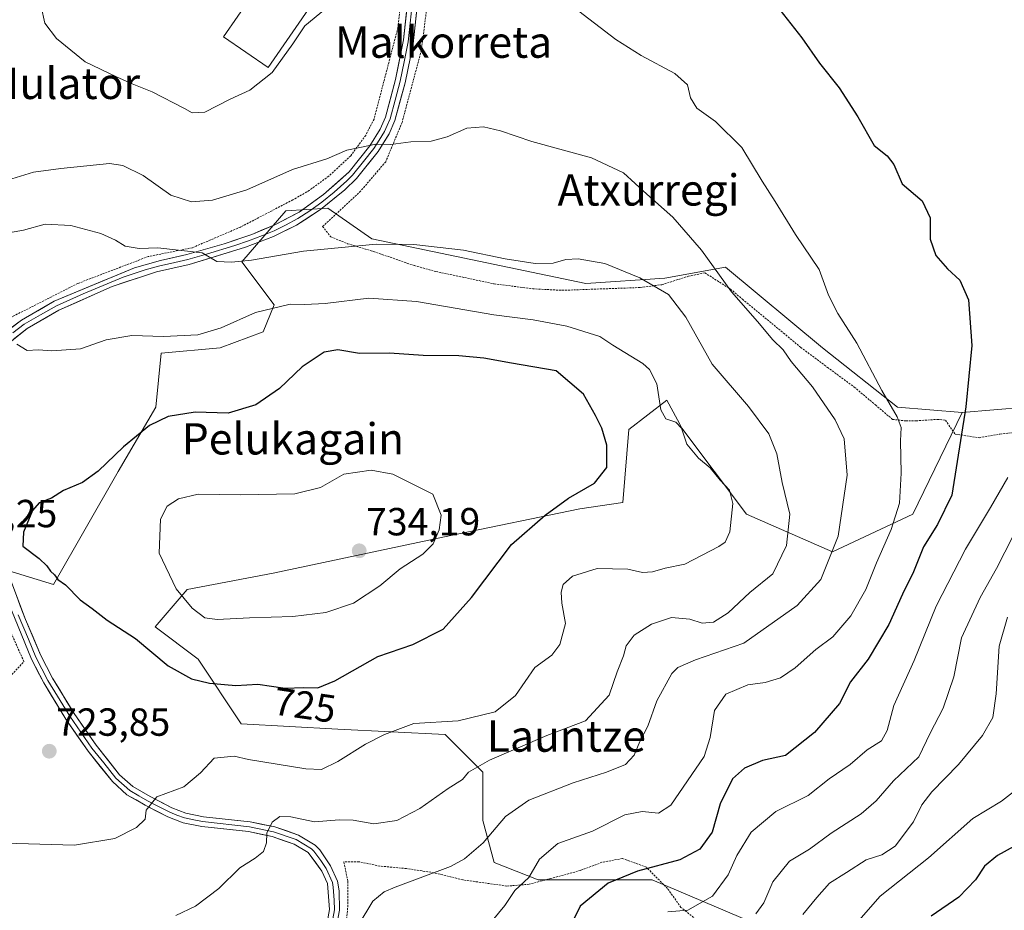
# Model space of a CAD drawing. Units: metres. Extents: x 593457 to 596893, y 4754516 to 4756876.
# Drawn here: x 595000 to 595252, y 4756101 to 4756329 of the extents above; entities that cross this region are included whole.
import ezdxf
from ezdxf.enums import TextEntityAlignment as Align

# ---------------------------------------------------------------- set-up
doc = ezdxf.new("R2010")
doc.units = ezdxf.units.M
doc.header["$MEASUREMENT"] = 0
doc.linetypes.add('TRAZOS', pattern=[0.75, 0.5, -0.25])
for name, color, linetype, lineweight in [('Alambrada', 19, 'TRAZOS', 0), ('Arbolado forestal CxS', 92, 'Continuous', 0), ('Carátula', 7, 'Continuous', 5), ('Curva de nivel maestra', 36, 'Continuous', 30), ('Curva de nivel normal', 36, 'Continuous', 0), ('Edificación industrial', 135, 'Continuous', 13), ('Edificación industrial Cxs', 135, 'Continuous', 13), ('Layer 0', 7, 'Continuous', 0), ('Pastizal CxS', 92, 'Continuous', 0), ('Punto de cota en terreno', 7, 'Continuous', 0), ('Rótulo de curva de nivel directora', 19, 'Continuous', 0), ('Rótulo de punto de cota en terreno', 19, 'Continuous', 0), ('Texto cartográfico', 19, 'Continuous', 0)]:
    doc.layers.add(name, color=color, linetype=linetype, lineweight=lineweight)
doc.styles.add('Arial', font='txt', dxfattribs={"height": 0.2})

# ---------------------------------------------------------------- blocks, each defined once
blk = doc.blocks.new('*U153')
at = {"layer": 'Arbolado forestal CxS', "color": 92, "linetype": 'Continuous', "lineweight": 0}
blk.add_polyline3d([(595203.7649, 4756091.1329, 679.6491), (595161.8441, 4756108.8993, 697.2675), (595132.6847, 4756108.8993, 702.7153), (595121.4699, 4756113.3863, 706.4656), (595118.6113, 4756124.0959, 709.8265), (595118.6115, 4756136.4559, 712.5796), (595108.9979, 4756146.0707, 717.1663), (595081.5289, 4756147.4437, 720.6462), (595056.8065, 4756148.8169, 721.4124), (595045.8195, 4756165.2987, 725.847), (595034.8321, 4756173.5381, 726.1476), (595043.0731, 4756183.1533, 730.6805), (595065.0479, 4756187.2743, 732.4497), (595110.3725, 4756196.8873, 727.4223), (595143.3347, 4756203.7541, 723.2996), (595154.3687, 4756205.3471, 723.2499), (595155.8643, 4756224.0389, 722.6372), (595165.5843, 4756231.5151, 719.3425), (595168.3047, 4756226.4521, 719.9036), (595169.4309, 4756224.3555, 719.7425), (595185.9121, 4756202.3807, 718.5032), (595207.8867, 4756192.7659, 708.5762), (595228.4889, 4756202.3805, 701.3007), (595241.0485, 4756228.3711, 699.4115), (595273.3777, 4756231.0651, 692.0562)], dxfattribs=at)
blk = doc.blocks.new('5PATER')
at = {"layer": 'Carátula', "linetype": 'Continuous', "lineweight": 5}
h = blk.add_hatch(color=250, dxfattribs=at)
edge = h.paths.add_edge_path()
edge.add_ellipse((0, 0.01), major_axis=(-1.33, -1.34), ratio=0.999422, start_angle=0, end_angle=360)

msp = doc.modelspace()

# ---------------------------------------------------------------- linework, layer by layer
at = {"layer": 'Alambrada', "color": 19, "linetype": 'TRAZOS', "lineweight": 0}
for points in [[(595099.1001, 4756345.8101, 704.7844), (595096.8901, 4756326.6801, 706.229), (595090.7801, 4756303.3201, 708.3544), (595088.6601, 4756299.1701, 709.1716), (595084.8201, 4756293.9701, 710.1601), (595079.2101, 4756288.7601, 710.6882), (595074.2501, 4756285.0901, 711.1633), (595070.0501, 4756282.6801, 711.3017), (595056.6401, 4756275.7301, 712.6301), (595044.3701, 4756270.4501, 714.3935), (595033.1201, 4756268.2101, 715.6255), (595015.1201, 4756261.3301, 717.0134), (594997.9201, 4756252.6001, 719.5267), (594990.1201, 4756245.4001, 720.9258), (594987.0801, 4756241.2401, 721.5315), (594980.2401, 4756228.6401, 722.7904)], [(595105.9401, 4756344.9301, 704.7744), (595102.8901, 4756320.9201, 707.211), (595097.9401, 4756302.4401, 709.3279), (595093.7801, 4756292.4401, 710.5205), (595087.3701, 4756284.9301, 711.7622), (595077.6401, 4756275.8901, 713.3167), (595079.7301, 4756273.2501, 713.9407), (595084.0501, 4756271.4801, 714.6111), (595090.6901, 4756269.4901, 715.5512), (595101.0901, 4756265.8801, 716.5415), (595106.6001, 4756264.3701, 716.9311), (595121.4101, 4756261.2501, 717.2932), (595131.3201, 4756259.9701, 717.0916), (595138.8001, 4756259.5701, 716.6728), (595158.7601, 4756260.2901, 715.339), (595164.3201, 4756261.0101, 714.4331), (595171.1201, 4756263.1701, 712.2366), (595175.2801, 4756264.0501, 710.8316), (595181.8501, 4756259.8901, 709.6842), (595184.8901, 4756257.3201, 709.4584), (595195.4101, 4756248.6501, 708.6567), (595199.8001, 4756245.0001, 708.355), (595206.6401, 4756239.8901, 707.8525), (595213.4801, 4756234.8501, 707.0172), (595218.8901, 4756230.2901, 706.0793), (595223.2401, 4756226.6001, 705.0915), (595226.6401, 4756226.2101, 703.9977), (595229.2501, 4756226.2101, 703.3006), (595234.6401, 4756226.6001, 701.7283), (595236.8001, 4756226.3701, 701.1139), (595239.2401, 4756222.8401, 700.3695), (595245.3701, 4756221.8901, 698.636), (595250.6901, 4756222.8401, 697.8041), (595258.7301, 4756223.6401, 695.5846)], [(594965.4401, 4756147.0101, 723.3287), (594971.8501, 4756147.0101, 723.3141), (594977.8901, 4756147.9701, 723.496), (594984.7301, 4756150.2101, 723.7262), (594993.3201, 4756155.2501, 723.6294), (594996.6901, 4756159.7301, 723.4848), (595001.3201, 4756164.6901, 723.6504), (594995.1201, 4756178.6801, 723.4445), (594988.8901, 4756184.7601, 723.3099), (594981.6001, 4756189.4101, 723.5554), (594975.2801, 4756192.1301, 723.9692), (594960.5701, 4756180.7601, 723.0851), (594952.3201, 4756172.6801, 724.1165), (594951.1201, 4756168.3601, 724.9013), (594952.3201, 4756158.9301, 723.9577), (594954.0101, 4756154.9201, 723.4465), (594957.2101, 4756150.6001, 722.9573), (594960.4401, 4756148.2101, 722.9584), (594965.4401, 4756147.0101, 723.3287)], [(595173.0101, 4756098.8501, 693.0674), (595169.2101, 4756101.8901, 695.3232), (595165.8001, 4756106.6801, 697.8339), (595160.3701, 4756112.1301, 700.0474), (595154.2101, 4756114.3601, 701.5487), (595149.0101, 4756113.4101, 701.8767), (595143.5301, 4756111.3201, 702.0476), (595135.8801, 4756109.2501, 703.3818), (595130.4401, 4756107.8101, 704.5965), (595124.7601, 4756107.3301, 705.6206), (595113.4801, 4756108.9201, 708.137), (595106.0101, 4756110.7601, 709.8957), (595099.0801, 4756111.8101, 711.2245), (595092.2801, 4756112.4401, 712.3216), (595086.8901, 4756113.5701, 712.235), (595083.0901, 4756113.4901, 712.1988), (595084.0801, 4756108.5201, 711.4528), (595084.1201, 4756102.4401, 710.8265), (595083.6001, 4756097.0801, 710.4322)]]:
    msp.add_polyline3d(points, dxfattribs=at)
at = {"layer": 'Arbolado forestal CxS', "color": 92, "linetype": 'Continuous', "lineweight": 0}
for points in [[(595241.0485, 4756228.3711, 699.41149), (595228.4889, 4756202.3805, 701.30074), (595207.8867, 4756192.7659, 708.57617), (595185.9121, 4756202.3807, 718.50324), (595169.4309, 4756224.3555, 719.74245), (595168.3047, 4756226.4521, 719.90358), (595165.5843, 4756231.5151, 719.34253), (595155.8643, 4756224.0389, 722.6372), (595154.3687, 4756205.3471, 723.24993), (595143.3347, 4756203.7541, 723.29964), (595110.3725, 4756196.8873, 727.42233), (595065.0479, 4756187.2743, 732.4497), (595043.0731, 4756183.1533, 730.68052), (595034.8321, 4756173.5381, 726.14763), (595045.8195, 4756165.2987, 725.84702), (595056.8065, 4756148.8169, 721.41241), (595081.5289, 4756147.4437, 720.64622), (595108.9979, 4756146.0707, 717.1663), (595118.6115, 4756136.4559, 712.57963), (595118.6113, 4756124.0959, 709.82646), (595121.4699, 4756113.3863, 706.4656), (595132.6847, 4756108.8993, 702.71529), (595161.8441, 4756108.8993, 697.26753), (595203.7649, 4756091.1329, 679.64912)], [(595273.3777, 4756231.0651, 692.05619), (595241.0485, 4756228.3711, 699.41149)]]:
    msp.add_polyline3d(points, dxfattribs=at)
at = {"layer": 'Curva de nivel maestra', "color": 36, "linetype": 'Continuous', "lineweight": 30}
for points in [[(595192.63, 4756333.66, 700), (595200.09, 4756324.13, 700), (595204.63, 4756317.66, 700), (595209.61, 4756311.31, 700), (595214.36, 4756303.89, 700), (595218.6, 4756296.62, 700), (595221.88, 4756293.92, 700), (595223.62, 4756291.69, 700), (595225.74, 4756286.77, 700), (595230.87, 4756282.44, 700), (595232.88, 4756278.08, 700), (595232.91, 4756272.65, 700), (595234.33, 4756268.49, 700), (595237.28, 4756265.09, 700), (595240.49, 4756262.19, 700), (595242.64, 4756257.11, 700), (595243.54, 4756245.44, 700), (595242.01, 4756229.77, 700), (595238.4, 4756207.26, 700), (595234.78, 4756199.73, 700), (595231.14, 4756194.05, 700), (595228.61, 4756187.6, 700), (595225.84, 4756181.91, 700), (595222.34, 4756174.17, 700), (595217.01, 4756165.31, 700), (595212.51, 4756159.53, 700), (595209.74, 4756153.96, 700), (595203.31, 4756146.6, 700), (595195.88, 4756140.7, 700), (595190.07, 4756139.39, 700), (595185.41, 4756137.46, 700), (595182.41, 4756134.74, 700), (595179.21, 4756128.31, 700), (595177.16, 4756121.11, 700), (595174.05, 4756116.73, 700), (595168.95, 4756114.02, 700), (595158.13, 4756111.18, 700), (595150.62, 4756108.1, 700), (595143.44, 4756102.16, 700), (595140.36, 4756096.01, 700)], [(595068.07, 4756157.89, 725), (595072.74, 4756158.04, 725), (595076.41, 4756157.96, 725), (595080.74, 4756159.77, 725), (595091.74, 4756165.97, 725), (595100.74, 4756169.06, 725), (595108.41, 4756173.02, 725), (595115.68, 4756181.1, 725), (595125.91, 4756194.6, 725), (595134.52, 4756202.11, 725), (595140.49, 4756206.44, 725), (595147.14, 4756210.31, 725), (595150.24, 4756214.26, 725), (595150.23, 4756220.02, 725), (595148.95, 4756224.37, 725), (595147.4, 4756227.58, 725), (595144.33, 4756233.05, 725), (595137.33, 4756239.03, 725), (595125.92, 4756240.96, 725), (595118.87, 4756242.24, 725), (595112.45, 4756242.82, 725), (595103.3, 4756242.9, 725), (595094.78, 4756243.48, 725), (595087.11, 4756243.47, 725), (595081.55, 4756244.36, 725), (595078.03, 4756243.81, 725), (595072.41, 4756240.05, 725), (595066.66, 4756234.5, 725), (595060.6, 4756230.33, 725), (595053.49, 4756228.22, 725), (595045.08, 4756228.46, 725), (595038.22, 4756227.34, 725), (595033.38, 4756224.99, 725), (595026.75, 4756219.61, 725), (595020.31, 4756213.35, 725), (595016.28, 4756210.44, 725), (595011.42, 4756208.41, 725), (595008.41, 4756206.43, 725), (595005.27, 4756205.23, 725), (595003.53, 4756203.34, 725), (595001.27, 4756197.78, 725), (595001.07, 4756194.2, 725), (595005.26, 4756191.06, 725), (595007.16, 4756189.2, 725), (595008.12, 4756187.82, 725), (595009.15, 4756186.85, 725), (595009.96, 4756185.66, 725), (595011.93, 4756184.3, 725), (595015.7, 4756180.44, 725), (595018.79, 4756178.28, 725), (595022.58, 4756175.31, 725), (595029.88, 4756170.58, 725), (595038.21, 4756163.58, 725), (595044.12, 4756160.25, 725), (595048.75, 4756159.18, 725), (595055.5, 4756158.56, 725), (595061.07, 4756158.91, 725), (595068.07, 4756157.89, 725)], [(595258.41, 4756119.77, 675), (595250.07, 4756115.17, 675), (595246.74, 4756112.45, 675), (595244.44, 4756108.95, 675), (595240.23, 4756104.46, 675), (595233.11, 4756099.68, 675)]]:
    msp.add_polyline3d(points, dxfattribs=at)
at = {"layer": 'Curva de nivel normal', "color": 36, "linetype": 'Continuous', "lineweight": 0}
for points in [[(595005.75, 4756332.13, 705), (595006.66, 4756327.88, 705), (595009.62, 4756323.88, 705), (595016.96, 4756317.99, 705), (595025, 4756314.15, 705), (595028.97, 4756312.34, 705), (595034.07, 4756310.31, 705), (595042.35, 4756306.05, 705), (595044.36, 4756304.91, 705), (595047.57, 4756305.06, 705), (595054.07, 4756308.44, 705), (595059.07, 4756310.72, 705), (595064.74, 4756315.23, 705), (595070.07, 4756322.57, 705), (595073.07, 4756327.16, 705), (595079.83, 4756332.69, 705)], [(595141.63, 4756331.98, 705), (595152.59, 4756323.69, 705), (595159.08, 4756319.58, 705), (595167.62, 4756315.01, 705), (595170.92, 4756312.11, 705), (595171.65, 4756308.74, 705), (595173.24, 4756306.14, 705), (595178.04, 4756302.74, 705), (595184.73, 4756296.1, 705), (595189.92, 4756287.46, 705), (595193.25, 4756282.29, 705), (595198.44, 4756273.85, 705), (595204.49, 4756264.91, 705), (595206.87, 4756258.37, 705), (595209.25, 4756253.64, 705), (595214.17, 4756246.08, 705), (595220.55, 4756233.99, 705), (595224.44, 4756227.27, 705), (595225.44, 4756224.48, 705), (595225.34, 4756221.11, 705), (595225.5, 4756212.85, 705), (595225, 4756205.21, 705), (595222.95, 4756198.46, 705), (595219.19, 4756189.96, 705), (595216.41, 4756183.13, 705), (595212.59, 4756176.35, 705), (595208.03, 4756171.05, 705), (595203.7, 4756167.77, 705), (595198.39, 4756163.11, 705), (595194.67, 4756160.55, 705), (595190.76, 4756159.36, 705), (595186.29, 4756158.75, 705), (595180.7, 4756156.35, 705), (595177.74, 4756152.23, 705), (595176.68, 4756145.26, 705), (595175.1, 4756140.45, 705), (595166.62, 4756127.98, 705), (595163.45, 4756125.96, 705), (595159.26, 4756126.43, 705), (595154.9, 4756125.53, 705), (595146.6, 4756121.34, 705), (595137.74, 4756118.2, 705), (595133.07, 4756114.23, 705), (595130.34, 4756109.5, 705), (595126.79, 4756106.2, 705), (595124.23, 4756102.35, 705), (595121, 4756098.41, 705)], [(594996.01, 4756287.35, 710), (595003.76, 4756289.76, 710), (595010.73, 4756290.7, 710), (595023.24, 4756291.94, 710), (595026.63, 4756291.48, 710), (595031.82, 4756288.95, 710), (595038.85, 4756283.88, 710), (595044.18, 4756282.2, 710), (595049.48, 4756282.65, 710), (595058.33, 4756285.24, 710), (595069.98, 4756290.42, 710), (595078.7, 4756293.2, 710), (595083.83, 4756295.42, 710), (595087.12, 4756296.08, 710), (595091.28, 4756296.88, 710), (595095.1, 4756296.8, 710), (595100.17, 4756297.54, 710), (595105.4, 4756297.71, 710), (595109.48, 4756298.8, 710), (595114.46, 4756301.03, 710), (595118.74, 4756301.34, 710), (595123.07, 4756300.3, 710), (595131.07, 4756297.63, 710), (595146.36, 4756293.39, 710), (595154.5, 4756289.63, 710), (595160.48, 4756284.18, 710), (595167.15, 4756278.26, 710), (595174.42, 4756269.83, 710), (595182.12, 4756259.22, 710), (595188.78, 4756251.57, 710), (595192.67, 4756246.94, 710), (595195.29, 4756244.4, 710), (595197.34, 4756241.42, 710), (595202.82, 4756234.94, 710), (595208.62, 4756226.51, 710), (595210.89, 4756221.59, 710), (595211.65, 4756212.35, 710), (595209.38, 4756196.76, 710), (595204.95, 4756185.67, 710), (595198.87, 4756179, 710), (595185.23, 4756169.43, 710), (595172.91, 4756165.19, 710), (595168.42, 4756163.21, 710), (595166.87, 4756161.69, 710), (595163.07, 4756154.66, 710), (595160.71, 4756148.21, 710), (595158.74, 4756144.3, 710), (595157.28, 4756140.77, 710), (595155.01, 4756138.44, 710), (595150.17, 4756136.4, 710), (595141.64, 4756133.74, 710), (595130.38, 4756129.3, 710), (595124.41, 4756125.11, 710), (595118.68, 4756118.41, 710), (595113.89, 4756114.29, 710), (595110.3, 4756112.37, 710), (595096.15, 4756107.09, 710), (595093.34, 4756105.9, 710), (595090.52, 4756103.46, 710), (595086.74, 4756097.26, 710)], [(595040.11, 4756099.84, 715), (595045.16, 4756102.16, 715), (595051.1, 4756106.7, 715), (595056.5, 4756111.97, 715), (595060.41, 4756114.45, 715), (595062.54, 4756116.19, 715), (595063.32, 4756118.41, 715), (595063.36, 4756120.84, 715), (595064.78, 4756123.64, 715), (595066.74, 4756125.11, 715), (595069.53, 4756125.02, 715), (595075.57, 4756123.76, 715), (595081.9, 4756124.27, 715), (595085.46, 4756124.21, 715), (595090.75, 4756123.2, 715), (595096.6, 4756124.05, 715), (595102.53, 4756127.13, 715), (595109.77, 4756132.31, 715), (595113.36, 4756134.57, 715), (595114.95, 4756136.44, 715), (595120.26, 4756139.52, 715), (595134.94, 4756145.78, 715), (595144.82, 4756149.52, 715), (595150.85, 4756156.11, 715), (595152.92, 4756162.11, 715), (595154.51, 4756166.14, 715), (595155.22, 4756168.74, 715), (595157.26, 4756171.49, 715), (595161.68, 4756174.28, 715), (595166.78, 4756176, 715), (595171.5, 4756175.53, 715), (595174.59, 4756174.52, 715), (595177.49, 4756174.74, 715), (595181.31, 4756177.16, 715), (595186.84, 4756182.33, 715), (595192.65, 4756187.14, 715), (595196.19, 4756194.33, 715), (595197.02, 4756202.41, 715), (595195.06, 4756210.43, 715), (595193.67, 4756217.77, 715), (595191.69, 4756222.9, 715), (595186.43, 4756229.88, 715), (595177.21, 4756240.71, 715), (595170.49, 4756252.73, 715), (595166, 4756258.52, 715), (595158.72, 4756262.76, 715), (595149.72, 4756266.42, 715), (595142.95, 4756267.65, 715), (595139.76, 4756267.43, 715), (595136.58, 4756266.47, 715), (595131.98, 4756266.46, 715), (595124.31, 4756267.61, 715), (595113.62, 4756269.8, 715), (595100.92, 4756271.29, 715), (595091.32, 4756271.36, 715), (595072.73, 4756269.62, 715), (595059.49, 4756267.24, 715), (595054.4, 4756266.74, 715), (595050.61, 4756266.94, 715), (595046.84, 4756269.12, 715), (595035.54, 4756270.4, 715), (595030.77, 4756270.28, 715), (595027.2, 4756270.84, 715), (595024.72, 4756272.42, 715), (595021.02, 4756274.06, 715), (595013.31, 4756276.12, 715), (595006.78, 4756276.48, 715), (595001.21, 4756274.91, 715), (594996.44, 4756274.12, 715)], [(594999.56, 4756245.84, 720), (595002.15, 4756244.18, 720), (595005.01, 4756244.37, 720), (595008.44, 4756244.14, 720), (595015.77, 4756244.62, 720), (595022.38, 4756246.9, 720), (595028.95, 4756247.99, 720), (595037.04, 4756247.8, 720), (595045.74, 4756248.22, 720), (595051.69, 4756250, 720), (595060.53, 4756253.94, 720), (595069.36, 4756256.07, 720), (595073.07, 4756255.96, 720), (595078.33, 4756256.22, 720), (595089.44, 4756257.55, 720), (595101.67, 4756256.71, 720), (595121.43, 4756253.27, 720), (595131.41, 4756252.02, 720), (595140.04, 4756250.41, 720), (595148.44, 4756247.81, 720), (595151.78, 4756245.52, 720), (595159.44, 4756240.9, 720), (595161.21, 4756239.32, 720), (595163.02, 4756235.71, 720), (595164.09, 4756229.02, 720), (595165.38, 4756226.74, 720), (595167.88, 4756225.92, 720), (595169.33, 4756224.36, 720), (595170.71, 4756220.24, 720), (595173.66, 4756216.71, 720), (595176.68, 4756214.22, 720), (595179.23, 4756211.08, 720), (595181.57, 4756208.51, 720), (595182.48, 4756205.11, 720), (595181.72, 4756197.86, 720), (595180.52, 4756195.25, 720), (595178.92, 4756194.11, 720), (595170.23, 4756189.59, 720), (595165.2, 4756188.55, 720), (595161.91, 4756187.61, 720), (595159.4, 4756187.43, 720), (595155.63, 4756188.33, 720), (595147.8, 4756188.51, 720), (595141.47, 4756186.54, 720), (595139.13, 4756184.44, 720), (595138.56, 4756182.4, 720), (595138.81, 4756179.61, 720), (595139.68, 4756174.4, 720), (595138.27, 4756169.08, 720), (595136.18, 4756166.35, 720), (595131.91, 4756163.17, 720), (595126.95, 4756156.04, 720), (595121.74, 4756151.89, 720), (595112.28, 4756149.55, 720), (595100.92, 4756148.9, 720), (595093.42, 4756146.08, 720), (595088.62, 4756143.63, 720), (595081.58, 4756139.18, 720), (595077.4, 4756137.12, 720), (595073.4, 4756137.27, 720), (595058.74, 4756139.7, 720), (595055.08, 4756140.52, 720), (595049.91, 4756140.01, 720), (595046.47, 4756136.24, 720), (595042.22, 4756132.71, 720), (595035.3, 4756130.11, 720), (595032.54, 4756126.77, 720), (595032.3, 4756124.44, 720), (595030.07, 4756122.26, 720), (595024.54, 4756119.51, 720), (595014.27, 4756117.75, 720), (594993.54, 4756118.38, 720)], [(595050.72, 4756175.42, 730), (595058.93, 4756175.89, 730), (595070, 4756176.18, 730), (595078.51, 4756177.22, 730), (595085.5, 4756179.6, 730), (595092.23, 4756184.07, 730), (595097.5, 4756188.4, 730), (595103.22, 4756192.11, 730), (595105.86, 4756194.77, 730), (595107.47, 4756198.35, 730), (595107.91, 4756202.11, 730), (595105.79, 4756207.49, 730), (595095.57, 4756212.63, 730), (595090.07, 4756213.59, 730), (595083.07, 4756212.6, 730), (595077.07, 4756209.15, 730), (595070.53, 4756207.55, 730), (595056.55, 4756207.31, 730), (595045.85, 4756207.48, 730), (595040.85, 4756206.3, 730), (595037.9, 4756204.43, 730), (595036.19, 4756201.1, 730), (595035.92, 4756192.38, 730), (595040.26, 4756183.29, 730), (595044.32, 4756178.35, 730), (595047.56, 4756175.92, 730), (595050.72, 4756175.42, 730)], [(595252.71, 4756211.77, 695), (595248.25, 4756204.11, 695), (595241.94, 4756193.44, 695), (595234.44, 4756178.82, 695), (595228.78, 4756164.98, 695), (595223.57, 4756153.49, 695), (595221.86, 4756147.11, 695), (595220.48, 4756144.46, 695), (595216.79, 4756142.16, 695), (595212.41, 4756138.39, 695), (595207.07, 4756134.7, 695), (595201.74, 4756130.52, 695), (595193.41, 4756126.42, 695), (595187.13, 4756121.12, 695), (595183.48, 4756115.16, 695), (595181.31, 4756110.17, 695), (595177.24, 4756104.78, 695), (595170.98, 4756101.22, 695), (595165.86, 4756100.76, 695)], [(595256.12, 4756200.86, 690), (595249.83, 4756188.46, 690), (595245.65, 4756181.11, 690), (595240.92, 4756170.77, 690), (595238.93, 4756160.77, 690), (595236.18, 4756152.77, 690), (595232.92, 4756146.44, 690), (595230.02, 4756140.39, 690), (595223.49, 4756134.26, 690), (595219.04, 4756129.12, 690), (595215.26, 4756125.81, 690), (595207.61, 4756120.87, 690), (595202.05, 4756116.78, 690), (595196.91, 4756113.69, 690), (595192.71, 4756108.42, 690), (595190.36, 4756103.04, 690), (595188.33, 4756100.28, 690)], [(595200.35, 4756100.11, 685), (595203.94, 4756104.44, 685), (595207.13, 4756108.11, 685), (595211.52, 4756110.81, 685), (595216.52, 4756114.04, 685), (595220.52, 4756115.28, 685), (595223.96, 4756117.56, 685), (595228.59, 4756123.77, 685), (595230.73, 4756128.11, 685), (595233.29, 4756131.44, 685), (595240.12, 4756138.44, 685), (595246.26, 4756145.77, 685), (595248.9, 4756150.44, 685), (595249.72, 4756156.44, 685), (595250.53, 4756168.66, 685), (595252.64, 4756176.04, 685)], [(595257.59, 4756134.09, 680), (595251.07, 4756129, 680), (595243.74, 4756124.58, 680), (595232.42, 4756114.58, 680), (595220.11, 4756104.78, 680), (595213.42, 4756097.14, 680)]]:
    msp.add_polyline3d(points, dxfattribs=at)
at = {"layer": 'Edificación industrial', "color": 135, "linetype": 'Continuous', "lineweight": 13}
msp.add_polyline3d([(595092.9401, 4756358.8601, 703.7854), (595063.7001, 4756316.5401, 704.5949), (595052.3701, 4756324.3601, 703.6029), (595081.6201, 4756366.6901, 703.4564), (595092.9401, 4756358.8601, 703.7854)], dxfattribs=at)
at = {"layer": 'Edificación industrial Cxs', "color": 135, "linetype": 'Continuous', "lineweight": 13}
msp.add_polyline3d([(595092.9401, 4756358.8601, 703.78544), (595063.7001, 4756316.5401, 704.59489), (595052.3701, 4756324.3601, 703.60286), (595081.6201, 4756366.6901, 703.45641), (595092.9401, 4756358.8601, 703.78544)], close=True, dxfattribs=at)
at = {"layer": 'Layer 0', "linetype": 'Continuous', "lineweight": 0}
for points in [[(594994.9965, 4756247.6501), (595000.7165, 4756251.9701), (595009.0765, 4756256.7701), (595029.5565, 4756265.3001), (595036.2565, 4756267.2301), (595042.9565, 4756268.6901), (595052.4965, 4756271.4501), (595059.5665, 4756273.8701), (595065.4365, 4756276.2901), (595071.6365, 4756279.5701), (595077.9165, 4756284.0501), (595084.3965, 4756289.8901), (595089.7265, 4756296.5301), (595092.3665, 4756300.7601), (595093.7265, 4756303.8101), (595096.2765, 4756313.4101), (595098.3265, 4756323.5801), (595100.3165, 4756341.9401)], [(595102.8665, 4756341.7201), (595100.7565, 4756322.5901), (595098.7065, 4756312.5601), (595096.1365, 4756302.9601), (595094.6265, 4756299.5501), (595091.8065, 4756295.0501), (595086.2665, 4756288.1301), (595083.3365, 4756285.2801), (595077.1165, 4756280.2001), (595070.9765, 4756276.2201), (595065.0865, 4756273.3401), (595057.9765, 4756270.5901), (595043.5865, 4756266.2101), (595035.1865, 4756264.3201), (595023.8765, 4756260.5301), (595010.2165, 4756254.4701), (595002.1265, 4756249.8301), (594995.0665, 4756244.1901)], [(595100.5701, 4756332.6501), (595099.5151, 4756323.0851), (595098.4901, 4756318.0001), (595097.4651, 4756312.9851), (595096.1901, 4756308.1851), (595094.9051, 4756303.3851), (595094.1501, 4756301.6801), (595093.4701, 4756300.1551), (595092.0601, 4756297.9051), (595090.7401, 4756295.7901), (595088.0751, 4756292.4701), (595085.3051, 4756289.0101), (595083.8401, 4756287.5851), (595080.6001, 4756284.6651), (595077.4901, 4756282.1251), (595074.3501, 4756279.8851), (595071.2801, 4756277.8951), (595068.1801, 4756276.2551), (595065.2351, 4756274.8151), (595062.3001, 4756273.6051), (595058.7451, 4756272.2301), (595055.2101, 4756271.0201), (595048.0151, 4756268.8301), (595043.2451, 4756267.4501), (595039.8951, 4756266.7201), (595035.6951, 4756265.7751), (595032.3451, 4756264.8101), (595026.6901, 4756262.9151), (595016.4501, 4756258.6501), (595009.6201, 4756255.6201), (595005.5751, 4756253.3001), (595001.3951, 4756250.9001), (594998.5351, 4756248.7401)], [(594996.4965, 4756189.5301), (595001.7265, 4756175.4701), (595005.5965, 4756166.4101), (595008.6265, 4756160.4801), (595014.1765, 4756151.4101), (595019.7665, 4756143.3401), (595025.7965, 4756135.7801), (595029.1465, 4756132.7701), (595033.5765, 4756130.2101), (595039.1565, 4756127.3501), (595042.7465, 4756125.9801), (595047.1965, 4756125.0601), (595059.1565, 4756123.7801), (595065.4765, 4756122.4401), (595071.4865, 4756120.3801), (595075.7065, 4756117.8201), (595076.9165, 4756116.5801), (595079.6965, 4756112.4701), (595081.4365, 4756108.6101), (595081.8965, 4756106.1601), (595081.9665, 4756101.1901), (595081.2365, 4756097.1801)], [(595078.7965, 4756098.0501), (595079.3965, 4756101.3301), (595078.9165, 4756107.9701), (595077.4765, 4756111.1701), (595073.9565, 4756115.8901), (595070.3965, 4756118.0501), (595064.7965, 4756119.9701), (595058.7565, 4756121.2501), (595046.7965, 4756122.5301), (595042.0265, 4756123.5301), (595038.1165, 4756125.0101), (595032.3565, 4756127.9701), (595027.6365, 4756130.6901), (595023.9365, 4756134.0201), (595017.7165, 4756141.8101), (595012.0365, 4756150.0101), (595006.3965, 4756159.2301), (595003.2765, 4756165.3301), (594998.1265, 4756177.8201), (594995.14931, 4756186.07549)], [(594999.9001, 4756176.6451), (595002.4751, 4756170.4001), (595004.4101, 4756165.8701), (595007.4851, 4756159.8551), (595013.0801, 4756150.7101), (595018.7151, 4756142.5751), (595021.7301, 4756138.7951), (595024.8401, 4756134.9001), (595028.3651, 4756131.7301), (595030.7251, 4756130.3701), (595032.9401, 4756129.0901), (595035.7301, 4756127.6601), (595038.6101, 4756126.1801), (595040.4051, 4756125.4951), (595042.3601, 4756124.7551), (595044.7451, 4756124.2551), (595046.9701, 4756123.7951), (595058.9301, 4756122.5151), (595065.1101, 4756121.2051), (595070.9151, 4756119.2151), (595074.8051, 4756116.8551), (595075.4101, 4756116.2351), (595077.1701, 4756113.8751), (595078.5601, 4756111.8201), (595080.1501, 4756108.2901), (595080.3801, 4756107.0651), (595080.6201, 4756103.7451), (595080.6551, 4756101.2601), (595079.9901, 4756097.6151)]]:
    msp.add_lwpolyline(points, dxfattribs=at)
for points in [[(594997.85655, 4756249.81014, 719.8357), (595000.71655, 4756251.97014, 719.3776), (595004.89655, 4756254.37014, 718.7896), (595009.07655, 4756256.77014, 718.2303), (595013.17255, 4756258.47614, 717.809), (595017.26855, 4756260.18214, 717.2035), (595021.36455, 4756261.88814, 716.8244), (595025.46055, 4756263.59414, 716.7552), (595029.55655, 4756265.30014, 716.204), (595032.90655, 4756266.26514, 715.9361), (595036.25655, 4756267.23014, 715.7211), (595039.60655, 4756267.96014, 715.4523), (595042.95655, 4756268.69014, 715.1703), (595047.72655, 4756270.07014, 714.4529), (595052.49655, 4756271.45014, 713.8472), (595056.03155, 4756272.66014, 713.5949), (595059.56655, 4756273.87014, 713.4966), (595062.50155, 4756275.08014, 713.1179), (595065.43655, 4756276.29014, 712.6843), (595068.53655, 4756277.93014, 712.5066), (595071.63655, 4756279.57014, 712.4304), (595074.77655, 4756281.81014, 711.9364), (595077.91655, 4756284.05014, 711.6244), (595081.15655, 4756286.97014, 711.1302), (595084.39655, 4756289.89014, 710.7845), (595087.06155, 4756293.21014, 710.4159), (595089.72655, 4756296.53014, 709.7829), (595092.36655, 4756300.76014, 709.119), (595093.72655, 4756303.81014, 708.6882), (595095.00155, 4756308.61014, 708.4455), (595096.27655, 4756313.41014, 708.0889), (595096.95985, 4756316.80014, 707.5916), (595097.64315, 4756320.19014, 707.1129), (595098.32655, 4756323.58014, 706.6956), (595098.82405, 4756328.17014, 706.2359), (595099.32155, 4756332.76014, 705.9219)], [(595101.81155, 4756332.15514, 706.1304), (595101.28405, 4756327.37264, 706.546), (595100.75655, 4756322.59014, 706.9452), (595100.07315, 4756319.24674, 707.2877), (595099.38985, 4756315.90344, 707.6926), (595098.70655, 4756312.56014, 708.146), (595097.42155, 4756307.76014, 708.7455), (595096.13655, 4756302.96014, 709.1757), (595094.62655, 4756299.55014, 709.5194), (595093.21655, 4756297.30014, 709.809), (595091.80655, 4756295.05014, 710.0813), (595089.03655, 4756291.59014, 710.6703), (595086.26655, 4756288.13014, 711.1305), (595083.33655, 4756285.28014, 711.5366), (595080.22655, 4756282.74014, 711.9363), (595077.11655, 4756280.20014, 712.3943), (595074.04655, 4756278.21014, 712.7944), (595070.97655, 4756276.22014, 712.9592), (595068.03155, 4756274.78014, 713.0667), (595065.08655, 4756273.34014, 713.4933), (595061.53155, 4756271.96514, 713.9771), (595057.97655, 4756270.59014, 714.0144), (595054.37905, 4756269.49514, 714.2343), (595050.78155, 4756268.40014, 714.7601), (595047.18405, 4756267.30514, 715.2685), (595043.58655, 4756266.21014, 715.4991), (595039.38655, 4756265.26514, 715.7871), (595035.18655, 4756264.32014, 716.1418), (595031.41655, 4756263.05674, 716.5396), (595027.64655, 4756261.79344, 716.8914), (595023.87655, 4756260.53014, 717.0038), (595019.32315, 4756258.51014, 717.4306), (595014.76985, 4756256.49014, 717.9327), (595010.21655, 4756254.47014, 718.376), (595006.17155, 4756252.15014, 718.9266), (595002.12655, 4756249.83014, 719.4381), (594998.59655, 4756247.01014, 719.975)], [(594999.11155, 4756182.50014, 723.8519), (595000.41905, 4756178.98514, 723.7233), (595001.72655, 4756175.47014, 723.7638), (595003.66155, 4756170.94014, 723.8322), (595005.59655, 4756166.41014, 723.6886), (595007.11155, 4756163.44514, 723.7009), (595008.62655, 4756160.48014, 723.6825), (595010.47655, 4756157.45674, 723.4549), (595012.32655, 4756154.43344, 723.3477), (595014.17655, 4756151.41014, 723.2048), (595016.97155, 4756147.37514, 722.7963), (595019.76655, 4756143.34014, 722.3397), (595022.78155, 4756139.56014, 721.9454), (595025.79655, 4756135.78014, 721.3594), (595029.14655, 4756132.77014, 720.692), (595031.36155, 4756131.49014, 720.3231), (595033.57655, 4756130.21014, 720.0406), (595036.36655, 4756128.78014, 719.4803), (595039.15655, 4756127.35014, 719.0048), (595042.74655, 4756125.98014, 718.4576), (595047.19655, 4756125.06014, 717.7483), (595051.18315, 4756124.63344, 717.0081), (595055.16985, 4756124.20674, 716.3321), (595059.15655, 4756123.78014, 715.6846), (595062.31655, 4756123.11014, 715.2008), (595065.47655, 4756122.44014, 714.7207), (595068.48155, 4756121.41014, 714.2529), (595071.48655, 4756120.38014, 713.7874), (595075.70655, 4756117.82014, 713.1162), (595076.91655, 4756116.58014, 712.8374), (595079.69655, 4756112.47014, 712.1568), (595081.43655, 4756108.61014, 711.7342), (595081.89655, 4756106.16014, 711.4672), (595081.96655, 4756101.19014, 711.0507), (595081.23655, 4756097.18014, 710.8087)], [(595078.79655, 4756098.05014, 710.7697), (595079.39655, 4756101.33014, 711.0857), (595079.15655, 4756104.65014, 711.3607), (595078.91655, 4756107.97014, 711.5913), (595077.47655, 4756111.17014, 711.998), (595075.71655, 4756113.53014, 712.5129), (595073.95655, 4756115.89014, 713.0418), (595070.39655, 4756118.05014, 713.6917), (595067.59655, 4756119.01014, 714.1557), (595064.79655, 4756119.97014, 714.7003), (595061.77655, 4756120.61014, 715.2764), (595058.75655, 4756121.25014, 715.6832), (595054.76985, 4756121.67674, 716.26), (595050.78315, 4756122.10344, 716.8995), (595046.79655, 4756122.53014, 717.5368), (595042.02655, 4756123.53014, 718.3244), (595038.11655, 4756125.01014, 719.0046), (595035.23655, 4756126.49014, 719.5039), (595032.35655, 4756127.97014, 720.0004), (595029.99655, 4756129.33014, 720.4056), (595027.63655, 4756130.69014, 720.8066), (595023.93655, 4756134.02014, 721.4159), (595020.82655, 4756137.91514, 722.0135), (595017.71655, 4756141.81014, 722.45), (595014.87655, 4756145.91014, 722.9139), (595012.03655, 4756150.01014, 723.2973), (595010.15655, 4756153.08344, 723.4476), (595008.27655, 4756156.15674, 723.5872), (595006.39655, 4756159.23014, 723.6395), (595004.83655, 4756162.28014, 723.6392), (595003.27655, 4756165.33014, 723.6678), (595001.55985, 4756169.49344, 723.7128), (594999.84315, 4756173.65674, 723.5817)]]:
    msp.add_polyline3d(points, dxfattribs=at)
at = {"layer": 'Pastizal CxS', "color": 92, "linetype": 'Continuous', "lineweight": 0}
for points in [[(595273.3777, 4756231.0651, 692.05619), (595241.0485, 4756228.3711, 699.41149), (595224.5675, 4756229.7443, 704.15268), (595205.3385, 4756244.8521, 707.29199), (595180.6169, 4756265.4529, 709.21025), (595165.0785, 4756262.6509, 714.41934), (595144.9075, 4756261.3333, 716.83917), (595090.2135, 4756272.7453, 715.87511), (595078.9817, 4756280.5615, 713.3431), (595068.2775, 4756279.8477, 713.03779), (595057.0067, 4756266.8275, 716.55807), (595065.2471, 4756255.8397, 721.26756), (595062.5005, 4756248.9727, 722.78563), (595051.5123, 4756244.8527, 722.31968), (595036.4051, 4756243.4789, 722.17322), (595035.0309, 4756229.7451, 725.27878), (595025.4165, 4756213.2643, 727.04167), (595008.9353, 4756184.4227, 724.91932), (595008.9353, 4756184.4227, 724.91932), (594995.2003, 4756188.5429, 723.97855)], [(594995.2003, 4756188.5429, 723.97855), (595008.9353, 4756184.4227, 724.91932), (595025.4165, 4756213.2643, 727.04167), (595035.0309, 4756229.7451, 725.27878), (595036.4051, 4756243.4789, 722.17322), (595051.5123, 4756244.8527, 722.31968), (595062.5005, 4756248.9727, 722.78563), (595065.2471, 4756255.8397, 721.26756), (595057.0067, 4756266.8275, 716.55807), (595068.2775, 4756279.8477, 713.03779), (595078.9817, 4756280.5615, 713.3431), (595090.2135, 4756272.7453, 715.87511), (595144.9075, 4756261.3333, 716.83917), (595165.0785, 4756262.6509, 714.41934), (595180.6169, 4756265.4529, 709.21025), (595205.3385, 4756244.8521, 707.29199), (595224.5675, 4756229.7443, 704.15268), (595241.0485, 4756228.3711, 699.41149), (595228.4889, 4756202.3805, 701.30074), (595207.8867, 4756192.7659, 708.57617), (595185.9121, 4756202.3807, 718.50324), (595169.4309, 4756224.3555, 719.74245), (595168.3047, 4756226.4521, 719.90358), (595165.5843, 4756231.5151, 719.34253), (595155.8643, 4756224.0389, 722.6372), (595154.3687, 4756205.3471, 723.24993), (595143.3347, 4756203.7541, 723.29964), (595110.3725, 4756196.8873, 727.42233), (595065.0479, 4756187.2743, 732.4497), (595043.0731, 4756183.1533, 730.68052), (595034.8321, 4756173.5381, 726.14763), (595045.8195, 4756165.2987, 725.84702), (595056.8065, 4756148.8169, 721.41241), (595081.5289, 4756147.4437, 720.64622), (595108.9979, 4756146.0707, 717.1663), (595118.6115, 4756136.4559, 712.57963), (595118.6113, 4756124.0959, 709.82646), (595121.4699, 4756113.3863, 706.4656), (595132.6847, 4756108.8993, 702.71529), (595161.8441, 4756108.8993, 697.26753), (595203.7649, 4756091.1329, 679.64912)], [(594995.2003, 4756188.5429, 723.97855), (595008.9353, 4756184.4227, 724.91932), (595025.4165, 4756213.2643, 727.04167), (595035.0309, 4756229.7451, 725.27878), (595036.4051, 4756243.4789, 722.17322), (595051.5123, 4756244.8527, 722.31968), (595062.5005, 4756248.9727, 722.78563), (595065.2471, 4756255.8397, 721.26756), (595057.0067, 4756266.8275, 716.55807), (595068.2775, 4756279.8477, 713.03779), (595078.9817, 4756280.5615, 713.3431), (595090.2135, 4756272.7453, 715.87511), (595144.9075, 4756261.3333, 716.83917), (595165.0785, 4756262.6509, 714.41934), (595180.6169, 4756265.4529, 709.21025), (595205.3385, 4756244.8521, 707.29199), (595224.5675, 4756229.7443, 704.15268), (595241.0485, 4756228.3711, 699.41149)], [(594995.2003, 4756188.5429, 723.97855), (595008.9353, 4756184.4227, 724.91932), (595025.4165, 4756213.2643, 727.04167), (595035.0309, 4756229.7451, 725.27878), (595036.4051, 4756243.4789, 722.17322), (595051.5123, 4756244.8527, 722.31968), (595062.5005, 4756248.9727, 722.78563), (595065.2471, 4756255.8397, 721.26756), (595057.0067, 4756266.8275, 716.55807), (595068.2775, 4756279.8477, 713.03779), (595078.9817, 4756280.5615, 713.3431), (595090.2135, 4756272.7453, 715.87511), (595144.9075, 4756261.3333, 716.83917), (595165.0785, 4756262.6509, 714.41934), (595180.6169, 4756265.4529, 709.21025), (595205.3385, 4756244.8521, 707.29199), (595224.5675, 4756229.7443, 704.15268), (595241.0485, 4756228.3711, 699.41149)], [(595241.0485, 4756228.3711, 699.41149), (595228.4889, 4756202.3805, 701.30074), (595207.8867, 4756192.7659, 708.57617), (595185.9121, 4756202.3807, 718.50324), (595169.4309, 4756224.3555, 719.74245), (595168.3047, 4756226.4521, 719.90358), (595165.5843, 4756231.5151, 719.34253), (595155.8643, 4756224.0389, 722.6372), (595154.3687, 4756205.3471, 723.24993), (595143.3347, 4756203.7541, 723.29964), (595110.3725, 4756196.8873, 727.42233), (595065.0479, 4756187.2743, 732.4497), (595043.0731, 4756183.1533, 730.68052), (595034.8321, 4756173.5381, 726.14763), (595045.8195, 4756165.2987, 725.84702), (595056.8065, 4756148.8169, 721.41241), (595081.5289, 4756147.4437, 720.64622), (595108.9979, 4756146.0707, 717.1663), (595118.6115, 4756136.4559, 712.57963), (595118.6113, 4756124.0959, 709.82646), (595121.4699, 4756113.3863, 706.4656), (595132.6847, 4756108.8993, 702.71529), (595161.8441, 4756108.8993, 697.26753), (595203.7649, 4756091.1329, 679.64912)], [(595273.3777, 4756231.0651, 692.05619), (595241.0485, 4756228.3711, 699.41149)]]:
    msp.add_polyline3d(points, dxfattribs=at)

# ---------------------------------------------------------------- block references
at = {"layer": 'Arbolado forestal CxS', "color": 92, "linetype": 'Continuous', "lineweight": 0}
msp.add_blockref('*U153', (0, 0), dxfattribs=at)
at = {"layer": 'Punto de cota en terreno', "linetype": 'Continuous', "lineweight": 0}
for p in [(595087, 4756193, 734.19), (595007.81, 4756141.79, 723.85)]:
    msp.add_blockref('5PATER', p, dxfattribs=at)

# ---------------------------------------------------------------- texts
at = {"layer": 'Rótulo de curva de nivel directora', "color": 19, "linetype": 'Continuous', "lineweight": 0, "style": 'Arial'}
msp.add_text('725', height=7, rotation=-8.2905263, dxfattribs=at).set_placement((595073.1102, 4756153.58585), align=Align.MIDDLE_CENTER)
at = {"layer": 'Rótulo de punto de cota en terreno', "color": 19, "linetype": 'Continuous', "lineweight": 0, "style": 'Arial'}
for s, p in [('724,25', (594980.7039, 4756196.8339)), ('734,19', (595088.7639, 4756194.7639)), ('723,85', (595009.5739, 4756143.5539))]:
    msp.add_text(s, height=7, dxfattribs=at).set_placement(p, align=Align.BOTTOM_LEFT)
at = {"layer": 'Texto cartográfico', "color": 19, "linetype": 'Continuous', "lineweight": 0, "style": 'Arial'}
for s, p in [('Malkorreta', (595108.5595, 4756322.99015)), ('Mulator', (595011.17575, 4756312.46015)), ('Atxurregi', (595160.9227, 4756285.22015)), ('Pelukagain', (595070.05655, 4756221.62015)), ('Launtze', (595139.9252, 4756145.66015))]:
    msp.add_text(s, height=8, dxfattribs=at).set_placement(p, align=Align.MIDDLE_CENTER)

doc.saveas('drawing.dxf')
